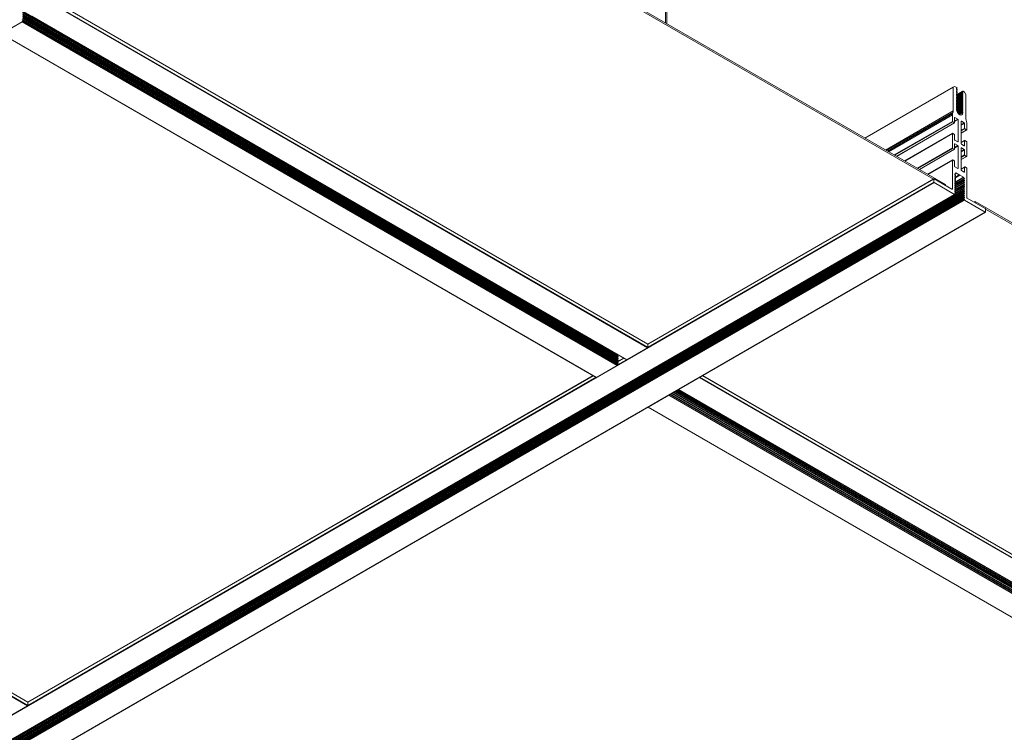
# Model space of a CAD drawing. Units: inches. Extents: x 3 to 272, y 3 to 12.
# Drawn here: x 240 to 242, y 9 to 11 of the extents above; entities that cross this region are included whole.
import ezdxf

# ---------------------------------------------------------------- set-up
doc = ezdxf.new("R2010")
doc.units = ezdxf.units.IN
doc.header["$MEASUREMENT"] = 0
doc.layers.get('0').update_dxf_attribs({"linetype": 'CONTINUOUS'})
doc.layers.add('DETAIL', color=1, linetype='CONTINUOUS')

# ---------------------------------------------------------------- blocks, each defined once
blk = doc.blocks.new('A$C7ceb0318')
at = {"color": 0, "linetype": 'Continuous', "lineweight": 0, "extrusion": (0, 0.816497, 0.57735)}
for p, q in [((26.164, 42.448), (77.076, 71.842)), ((26.169, 42.447), (77.081, 71.841)), ((26.738, 42.119), (77.65, 71.513)), ((26.74, 42.089), (77.652, 71.483)), ((26.74, 42.038), (77.652, 71.431)), ((26.743, 42.104), (77.654, 71.497)), ((26.757, 42.068), (77.669, 71.461)), ((26.759, 42.054), (77.67, 71.448)), ((26.74, 41.986), (77.652, 71.38)), ((26.74, 41.935), (77.652, 71.329)), ((26.74, 41.883), (77.652, 71.277)), ((26.74, 41.832), (77.652, 71.226)), ((26.757, 42.016), (77.669, 71.41)), ((26.757, 41.965), (77.669, 71.358)), ((26.757, 41.913), (77.669, 71.307)), ((26.757, 41.862), (77.669, 71.256)), ((26.759, 42.002), (77.67, 71.396)), ((26.759, 41.951), (77.67, 71.345)), ((26.759, 41.9), (77.67, 71.293)), ((26.759, 41.848), (77.67, 71.242)), ((26.98, 41.963), (77.892, 71.357)), ((26.981, 41.964), (77.893, 71.358)), ((26.999, 41.966), (77.911, 71.36)), ((27.007, 41.964), (77.918, 71.358)), ((27.569, 41.639), (78.481, 71.033)), ((33.984, 46.962), (1.46, 65.74)), ((33.909, 46.92), (1.46, 65.654)), ((33.906, 46.918), (1.462, 65.65)), ((33.994, 46.973), (1.467, 65.752)), ((26.447, 42.155), (-6.6, 61.235)), ((35.399, 47.782), (11.864, 61.37)), ((35.394, 47.781), (11.864, 61.366)), ((-6.36, 61.137), (26.162, 42.36)), ((34.797, 47.432), (11.452, 60.91)), ((34.824, 47.45), (11.481, 60.927)), ((34.831, 47.456), (11.49, 60.932)), ((34.563, 47.301), (11.222, 60.777)), ((34.567, 47.302), (11.225, 60.779)), ((34.574, 47.303), (11.23, 60.782)), ((34.602, 47.319), (11.257, 60.797)), ((34.606, 47.322), (11.262, 60.8)), ((34.619, 47.329), (11.274, 60.807)), ((34.646, 47.345), (11.301, 60.823)), ((34.651, 47.348), (11.306, 60.826)), ((34.664, 47.355), (11.319, 60.833)), ((34.691, 47.371), (11.346, 60.849)), ((34.696, 47.373), (11.351, 60.852)), ((34.708, 47.381), (11.363, 60.859)), ((34.735, 47.396), (11.39, 60.875)), ((34.74, 47.399), (11.395, 60.877)), ((34.753, 47.406), (11.408, 60.885)), ((34.78, 47.422), (11.435, 60.9)), ((34.785, 47.425), (11.44, 60.903)), ((52.947, 56.283), (52.378, 55.954)), ((36.818, 46.962), (52.371, 55.942)), ((36.892, 46.92), (52.371, 55.856)), ((36.895, 46.918), (52.372, 55.853)), ((52.371, 55.942), (52.371, 55.856)), ((68.653, 46.542), (52.371, 55.942)), ((68.653, 46.456), (52.371, 55.856)), ((68.655, 46.452), (52.373, 55.852)), ((68.66, 46.554), (52.378, 55.954)), ((35.394, 47.781), (34.831, 47.456)), ((34.824, 47.45), (34.82, 47.445)), ((34.563, 47.301), (33.994, 46.973)), ((36.808, 46.965), (36.245, 46.64)), ((53.09, 37.564), (36.808, 46.965)), ((53.095, 37.565), (36.813, 46.965)), ((35.987, 46.482), (36.229, 46.623)), ((36.238, 46.633), (36.22, 46.611)), ((52.52, 37.233), (36.238, 46.633)), ((52.527, 37.24), (36.245, 46.64)), ((35.977, 46.485), (35.408, 46.156)), ((52.259, 37.085), (35.977, 46.485)), ((52.263, 37.085), (35.981, 46.485)), ((36.061, 46.44), (36.232, 46.538)), ((36.064, 46.438), (36.234, 46.536)), ((52.5, 37.197), (36.218, 46.597)), ((52.5, 37.145), (36.218, 46.546)), ((52.5, 37.094), (36.218, 46.494)), ((52.5, 37.042), (36.218, 46.443)), ((52.5, 36.991), (36.218, 46.391)), ((52.502, 37.21), (36.22, 46.611)), ((36.237, 46.581), (36.22, 46.559)), ((52.502, 37.159), (36.22, 46.559)), ((36.237, 46.529), (36.22, 46.508)), ((52.502, 37.108), (36.22, 46.508)), ((36.237, 46.478), (36.22, 46.456)), ((52.502, 37.056), (36.22, 46.456)), ((36.237, 46.426), (36.22, 46.405)), ((52.502, 37.005), (36.22, 46.405)), ((36.237, 46.375), (36.22, 46.353)), ((52.502, 36.953), (36.22, 46.353)), ((52.519, 37.18), (36.237, 46.581)), ((52.519, 37.129), (36.237, 46.529)), ((52.519, 37.078), (36.237, 46.478)), ((52.519, 37.026), (36.237, 46.426)), ((52.519, 36.975), (36.237, 46.375)), ((27.576, 41.627), (35.401, 46.144)), ((35.401, 46.144), (35.401, 46.058)), ((51.683, 36.744), (35.401, 46.144)), ((51.69, 36.756), (35.408, 46.156)), ((27.574, 41.536), (35.401, 46.055)), ((27.576, 41.541), (35.401, 46.058)), ((51.683, 36.658), (35.401, 46.058)), ((51.685, 36.654), (35.403, 46.054)), ((26.162, 42.358), (26.162, 42.443)), ((26.169, 42.447), (26.738, 42.119)), ((26.658, 42.063), (26.169, 42.345)), ((26.447, 42.185), (26.447, 42.155)), ((26.473, 42.17), (26.447, 42.155)), ((26.741, 42.103), (26.74, 42.103)), ((26.74, 42.089), (26.757, 42.068)), ((26.757, 42.053), (26.74, 42.052)), ((26.672, 41.252), (26.672, 42.039)), ((26.74, 42.038), (26.757, 42.016)), ((26.757, 42.002), (26.74, 42)), ((26.74, 41.986), (26.757, 41.965)), ((26.757, 41.951), (26.74, 41.949)), ((26.74, 41.935), (26.757, 41.913)), ((26.74, 41.78), (26.998, 41.929)), ((26.757, 41.899), (26.74, 41.897)), ((26.74, 41.883), (26.757, 41.862)), ((26.74, 41.729), (26.998, 41.878)), ((26.757, 41.848), (26.74, 41.846)), ((26.74, 41.832), (26.757, 41.81)), ((26.74, 41.678), (26.998, 41.826)), ((26.757, 41.796), (26.74, 41.794)), ((26.74, 41.78), (26.757, 41.759)), ((26.74, 41.626), (26.998, 41.775)), ((26.757, 41.81), (26.987, 41.943)), ((26.757, 41.759), (26.987, 41.891)), ((26.757, 41.707), (26.987, 41.84)), ((26.757, 41.656), (26.987, 41.789)), ((26.759, 41.797), (26.995, 41.933)), ((26.759, 41.745), (26.995, 41.882)), ((26.759, 41.694), (26.995, 41.83)), ((26.759, 41.642), (26.995, 41.779)), ((26.98, 41.912), (27.001, 41.924)), ((26.98, 41.861), (27.001, 41.873)), ((26.98, 41.809), (27.001, 41.821)), ((26.981, 41.964), (26.999, 41.966)), ((26.998, 41.928), (26.981, 41.95)), ((26.981, 41.912), (27.001, 41.924)), ((26.981, 41.912), (26.998, 41.914)), ((26.998, 41.877), (26.981, 41.898)), ((26.981, 41.861), (27.001, 41.872)), ((26.981, 41.861), (26.998, 41.863)), ((26.998, 41.825), (26.981, 41.847)), ((26.981, 41.81), (27.001, 41.821)), ((26.981, 41.81), (26.998, 41.811)), ((26.998, 41.774), (26.981, 41.796)), ((26.998, 41.914), (27.001, 41.916)), ((26.998, 41.863), (27.001, 41.864)), ((26.998, 41.811), (27.001, 41.813)), ((27.007, 41.964), (27.569, 41.639)), ((27.066, 41.811), (27.081, 41.819)), ((27.066, 41.811), (27.066, 41.024)), ((27.569, 41.537), (27.081, 41.819)), ((26.757, 41.745), (26.74, 41.743)), ((26.74, 41.729), (26.757, 41.707)), ((26.74, 41.575), (26.998, 41.723)), ((26.757, 41.693), (26.74, 41.692)), ((26.74, 41.678), (26.757, 41.656)), ((26.74, 41.523), (26.998, 41.672)), ((26.757, 41.642), (26.74, 41.64)), ((26.74, 41.626), (26.757, 41.605)), ((26.757, 41.591), (26.74, 41.589)), ((26.74, 41.575), (26.757, 41.553)), ((26.757, 41.539), (26.74, 41.537)), ((26.74, 41.523), (26.76, 41.499)), ((26.757, 41.605), (26.987, 41.737)), ((26.757, 41.553), (26.987, 41.686)), ((26.759, 41.591), (26.995, 41.727)), ((26.759, 41.54), (26.995, 41.676)), ((26.76, 41.499), (26.989, 41.631)), ((26.766, 41.491), (26.995, 41.623)), ((26.859, 41.437), (26.998, 41.517)), ((26.98, 41.758), (27.001, 41.77)), ((26.98, 41.706), (27.001, 41.718)), ((26.98, 41.655), (27.001, 41.667)), ((26.98, 41.603), (27.001, 41.615)), ((26.98, 41.552), (27.001, 41.564)), ((26.98, 41.501), (27.001, 41.513)), ((26.981, 41.758), (27.001, 41.77)), ((26.981, 41.758), (26.998, 41.76)), ((26.998, 41.723), (26.981, 41.744)), ((26.981, 41.707), (27.001, 41.718)), ((26.981, 41.707), (26.998, 41.709)), ((26.998, 41.671), (26.981, 41.693)), ((26.981, 41.655), (27.001, 41.667)), ((26.981, 41.655), (26.998, 41.657)), ((26.998, 41.62), (26.981, 41.641)), ((26.981, 41.604), (27.001, 41.615)), ((26.981, 41.604), (26.998, 41.606)), ((26.998, 41.568), (26.981, 41.59)), ((26.981, 41.552), (27.001, 41.564)), ((26.981, 41.552), (26.998, 41.554)), ((26.998, 41.517), (26.981, 41.538)), ((26.981, 41.501), (27.001, 41.512)), ((26.981, 41.501), (26.998, 41.503)), ((26.998, 41.76), (27.001, 41.761)), ((26.998, 41.709), (27.001, 41.71)), ((26.998, 41.657), (27.001, 41.659)), ((26.998, 41.606), (27.001, 41.607)), ((26.998, 41.554), (27.001, 41.556)), ((26.998, 41.503), (27.001, 41.504)), ((27.258, 41.691), (27.258, 41.717)), ((27.258, 41.691), (43.875, 32.097)), ((27.576, 41.627), (27.576, 41.541)), ((27.585, 41.543), (43.875, 32.138)), ((26.722, 41.21), (26.683, 41.232)), ((26.73, 41.209), (26.825, 41.264)), ((26.733, 41.349), (26.741, 41.353)), ((26.733, 41.349), (26.733, 41.217)), ((26.733, 41.217), (26.825, 41.269)), ((26.818, 41.309), (26.741, 41.353)), ((26.766, 41.491), (26.859, 41.437)), ((26.825, 40.689), (26.825, 41.296)), ((26.864, 41.432), (26.978, 41.497)), ((26.874, 41.426), (26.981, 41.487)), ((26.879, 41.425), (26.983, 41.485)), ((26.879, 41.425), (26.971, 41.373)), ((26.913, 41.245), (26.92, 41.249)), ((26.913, 41.245), (26.913, 40.638)), ((26.998, 41.205), (26.92, 41.249)), ((26.971, 41.373), (26.978, 41.377)), ((26.978, 41.377), (26.978, 41.393)), ((26.98, 41.449), (27.001, 41.461)), ((26.98, 41.398), (27.001, 41.41)), ((26.998, 41.465), (26.981, 41.487)), ((26.981, 41.45), (27.001, 41.461)), ((26.981, 41.45), (26.998, 41.451)), ((26.998, 41.414), (26.981, 41.435)), ((26.981, 41.398), (27.001, 41.409)), ((26.981, 41.398), (26.998, 41.4)), ((26.998, 41.451), (27.001, 41.453)), ((26.998, 41.4), (27.001, 41.401)), ((27.007, 40.727), (27.967, 41.281)), ((27.012, 40.727), (27.97, 41.28)), ((27.059, 40.7), (28.017, 41.253)), ((27.063, 41.017), (27.744, 41.41)), ((27.066, 41.024), (27.74, 41.413)), ((27.066, 40.687), (28.031, 41.244)), ((26.674, 40.92), (26.825, 41.007)), ((26.679, 40.919), (26.825, 41.003)), ((27.005, 41.06), (27.005, 41.192)), ((27.055, 41.018), (27.016, 41.04)), ((27.064, 40.289), (28.375, 41.046)), ((27.066, 40.294), (28.372, 41.048)), ((26.672, 40.522), (26.672, 40.915)), ((26.679, 40.919), (26.726, 40.892)), ((26.726, 40.892), (26.825, 40.949)), ((26.733, 40.88), (26.825, 40.933)), ((26.733, 40.88), (26.733, 40.742)), ((26.733, 40.742), (26.825, 40.795)), ((26.74, 40.73), (26.825, 40.779)), ((26.74, 40.73), (26.818, 40.685)), ((27.005, 40.585), (27.005, 40.723)), ((27.007, 40.002), (28.596, 40.919)), ((27.012, 40.001), (28.598, 40.917)), ((27.012, 40.727), (27.059, 40.7)), ((27.042, 39.676), (28.895, 40.746)), ((27.048, 39.712), (28.867, 40.762)), ((27.059, 39.974), (28.646, 40.89)), ((27.061, 39.75), (28.841, 40.777)), ((27.066, 39.962), (28.66, 40.882)), ((27.066, 39.785), (28.813, 40.793)), ((26.726, 40.482), (26.679, 40.509)), ((26.731, 40.482), (26.825, 40.536)), ((26.733, 40.624), (26.74, 40.628)), ((26.733, 40.624), (26.733, 40.486)), ((26.733, 40.486), (26.825, 40.539)), ((26.818, 40.583), (26.74, 40.628)), ((26.818, 40.685), (26.825, 40.689)), ((26.825, 39.964), (26.825, 40.571)), ((26.913, 40.638), (27.005, 40.691)), ((26.913, 40.52), (26.92, 40.524)), ((26.913, 40.52), (26.913, 39.913)), ((26.92, 40.626), (27.005, 40.675)), ((26.92, 40.626), (26.998, 40.581)), ((26.998, 40.479), (26.92, 40.524)), ((26.998, 40.581), (27.005, 40.585)), ((27.005, 40.329), (27.005, 40.467)), ((27.066, 40.687), (27.066, 40.294)), ((26.672, 40.013), (26.672, 40.189)), ((26.674, 40.194), (26.825, 40.281)), ((26.679, 40.193), (26.825, 40.278)), ((26.679, 40.193), (26.726, 40.166)), ((26.726, 40.166), (26.825, 40.223)), ((26.733, 40.154), (26.825, 40.207)), ((26.733, 40.154), (26.733, 40.017)), ((27.059, 40.29), (27.012, 40.317)), ((27.042, 39.024), (29.46, 40.42)), ((26.691, 39.918), (26.677, 39.971)), ((26.733, 40.017), (26.825, 40.07)), ((26.741, 40.005), (26.825, 40.054)), ((26.741, 40.005), (26.818, 39.96)), ((26.818, 39.96), (26.825, 39.964)), ((26.913, 39.913), (27.005, 39.966)), ((26.92, 39.901), (27.005, 39.95)), ((26.92, 39.901), (26.998, 39.856)), ((27.005, 39.86), (27.005, 39.997)), ((27.012, 40.001), (27.059, 39.974)), ((27.066, 39.962), (27.066, 39.785)), ((26.696, 39.224), (26.696, 39.876)), ((26.781, 39.726), (26.869, 39.777)), ((26.781, 39.714), (26.879, 39.771)), ((26.781, 39.726), (26.781, 39.714)), ((26.785, 39.704), (26.888, 39.764)), ((26.785, 39.663), (26.914, 39.738)), ((26.785, 39.623), (26.934, 39.708)), ((26.785, 39.704), (26.796, 39.693)), ((26.796, 39.678), (26.785, 39.678)), ((26.785, 39.582), (26.948, 39.676)), ((26.785, 39.663), (26.796, 39.652)), ((26.785, 39.541), (26.957, 39.64)), ((26.796, 39.637), (26.785, 39.638)), ((26.785, 39.623), (26.796, 39.611)), ((26.796, 39.693), (26.9, 39.753)), ((26.796, 39.652), (26.923, 39.725)), ((26.796, 39.611), (26.941, 39.694)), ((26.796, 39.57), (26.953, 39.661)), ((26.798, 39.678), (26.91, 39.743)), ((26.798, 39.637), (26.93, 39.714)), ((26.798, 39.596), (26.946, 39.682)), ((26.798, 39.556), (26.956, 39.647)), ((26.941, 39.628), (26.957, 39.637)), ((26.943, 39.628), (26.957, 39.636)), ((26.943, 39.628), (26.953, 39.627)), ((26.953, 39.627), (26.957, 39.63)), ((26.998, 39.856), (27.005, 39.86)), ((27.042, 39.676), (27.042, 39.024)), ((27.061, 39.75), (27.048, 39.712)), ((26.785, 39.5), (26.956, 39.599)), ((26.796, 39.596), (26.785, 39.597)), ((26.785, 39.582), (26.796, 39.57)), ((26.785, 39.459), (26.956, 39.558)), ((26.796, 39.555), (26.785, 39.556)), ((26.785, 39.541), (26.796, 39.529)), ((26.785, 39.418), (26.956, 39.517)), ((26.796, 39.514), (26.785, 39.515)), ((26.785, 39.5), (26.796, 39.488)), ((26.785, 39.378), (26.956, 39.476)), ((26.796, 39.473), (26.785, 39.474)), ((26.785, 39.459), (26.796, 39.448)), ((26.785, 39.337), (26.956, 39.435)), ((26.796, 39.433), (26.785, 39.433)), ((26.785, 39.418), (26.796, 39.407)), ((26.785, 39.296), (26.956, 39.394)), ((26.796, 39.392), (26.785, 39.393)), ((26.785, 39.378), (26.796, 39.366)), ((26.785, 39.255), (26.956, 39.354)), ((26.796, 39.351), (26.785, 39.352)), ((26.796, 39.529), (26.942, 39.614)), ((26.796, 39.488), (26.942, 39.573)), ((26.796, 39.448), (26.942, 39.532)), ((26.796, 39.407), (26.942, 39.491)), ((26.796, 39.366), (26.942, 39.45)), ((26.796, 39.325), (26.942, 39.41)), ((26.796, 39.284), (26.942, 39.369)), ((26.798, 39.515), (26.952, 39.603)), ((26.798, 39.474), (26.952, 39.563)), ((26.798, 39.433), (26.952, 39.522)), ((26.798, 39.392), (26.952, 39.481)), ((26.798, 39.351), (26.952, 39.44)), ((26.798, 39.311), (26.952, 39.399)), ((26.798, 39.27), (26.952, 39.359)), ((26.941, 39.587), (26.957, 39.596)), ((26.941, 39.546), (26.957, 39.555)), ((26.941, 39.505), (26.957, 39.514)), ((26.941, 39.464), (26.957, 39.474)), ((26.941, 39.423), (26.957, 39.433)), ((26.941, 39.383), (26.957, 39.392)), ((26.941, 39.342), (26.957, 39.351)), ((26.953, 39.602), (26.943, 39.613)), ((26.943, 39.587), (26.957, 39.595)), ((26.943, 39.587), (26.953, 39.587)), ((26.953, 39.561), (26.943, 39.572)), ((26.943, 39.546), (26.957, 39.555)), ((26.943, 39.546), (26.953, 39.546)), ((26.953, 39.52), (26.943, 39.532)), ((26.943, 39.506), (26.957, 39.514)), ((26.943, 39.506), (26.953, 39.505)), ((26.953, 39.479), (26.943, 39.491)), ((26.943, 39.465), (26.957, 39.473)), ((26.943, 39.465), (26.953, 39.464)), ((26.953, 39.438), (26.943, 39.45)), ((26.943, 39.424), (26.957, 39.432)), ((26.943, 39.424), (26.953, 39.423)), ((26.953, 39.397), (26.943, 39.409)), ((26.943, 39.383), (26.957, 39.391)), ((26.943, 39.383), (26.953, 39.382)), ((26.953, 39.357), (26.943, 39.368)), ((26.943, 39.342), (26.957, 39.35)), ((26.953, 39.587), (26.957, 39.589)), ((26.953, 39.546), (26.957, 39.548)), ((26.953, 39.505), (26.957, 39.507)), ((26.953, 39.464), (26.957, 39.466)), ((26.953, 39.423), (26.957, 39.425)), ((26.953, 39.382), (26.957, 39.385)), ((26.731, 39.163), (26.696, 39.224)), ((26.774, 39.139), (26.731, 39.163)), ((26.779, 39.138), (26.794, 39.147)), ((26.781, 39.143), (26.789, 39.147)), ((26.785, 39.337), (26.796, 39.325)), ((26.785, 39.214), (26.956, 39.313)), ((26.796, 39.31), (26.785, 39.311)), ((26.785, 39.296), (26.796, 39.284)), ((26.785, 39.173), (26.956, 39.272)), ((26.796, 39.269), (26.785, 39.27)), ((26.785, 39.255), (26.796, 39.243)), ((26.796, 39.229), (26.785, 39.229)), ((26.785, 39.214), (26.796, 39.203)), ((26.796, 39.188), (26.785, 39.188)), ((26.785, 39.173), (26.796, 39.162)), ((26.796, 39.147), (26.785, 39.148)), ((26.796, 39.243), (26.942, 39.328)), ((26.796, 39.203), (26.942, 39.287)), ((26.796, 39.162), (26.942, 39.246)), ((26.798, 39.229), (26.952, 39.318)), ((26.798, 39.188), (26.952, 39.277)), ((26.798, 39.147), (26.952, 39.236)), ((26.941, 39.301), (26.957, 39.31)), ((26.941, 39.26), (26.957, 39.269)), ((26.941, 39.219), (26.957, 39.229)), ((26.941, 39.179), (26.957, 39.188)), ((26.941, 39.138), (26.957, 39.147)), ((26.941, 39.097), (26.957, 39.106)), ((26.943, 39.342), (26.953, 39.342)), ((26.953, 39.316), (26.943, 39.327)), ((26.943, 39.301), (26.957, 39.31)), ((26.943, 39.301), (26.953, 39.301)), ((26.953, 39.275), (26.943, 39.287)), ((26.943, 39.261), (26.957, 39.269)), ((26.943, 39.261), (26.953, 39.26)), ((26.953, 39.234), (26.943, 39.246)), ((26.943, 39.22), (26.957, 39.228)), ((26.943, 39.22), (26.953, 39.219)), ((26.953, 39.193), (26.943, 39.205)), ((26.943, 39.179), (26.957, 39.187)), ((26.943, 39.179), (26.953, 39.178)), ((26.953, 39.152), (26.943, 39.164)), ((26.943, 39.138), (26.957, 39.146)), ((26.943, 39.138), (26.953, 39.138)), ((26.953, 39.112), (26.943, 39.123)), ((26.943, 39.097), (26.957, 39.106)), ((26.943, 39.097), (26.953, 39.097)), ((26.953, 39.071), (26.943, 39.082)), ((26.953, 39.342), (26.957, 39.344)), ((26.953, 39.301), (26.957, 39.303)), ((26.953, 39.26), (26.957, 39.262)), ((26.953, 39.219), (26.957, 39.221)), ((26.953, 39.178), (26.957, 39.18)), ((26.953, 39.138), (26.957, 39.14)), ((26.953, 39.097), (26.957, 39.099)), ((26.941, 39.056), (26.957, 39.065)), ((26.943, 39.057), (26.957, 39.065)), ((26.943, 39.057), (26.953, 39.056)), ((27.007, 39.004), (26.946, 39.039)), ((26.953, 39.056), (26.957, 39.058)), ((27.042, 39.024), (27.007, 39.004)), ((52.527, 37.24), (53.09, 37.564)), ((34.878, 37.292), (34.878, 35.133)), ((34.915, 35.082), (34.915, 37.27)), ((52.502, 37.21), (52.52, 37.233)), ((52.519, 37.195), (52.502, 37.196))]:
    blk.add_line(p, q, dxfattribs=at)
at = {"color": 0, "linetype": 'Continuous', "lineweight": 0}
for centre, major_axis, ratio, start_param, end_param in [((52.378, 55.946), (-0.005, -0.00866), 0.577352, -2.356194, -0.785398), ((52.378, 55.86), (-0.005, -0.00866), 0.577352, -0.785398, 0), ((35.394, 47.773), (0.005, 0.00866), 0.577352, -0.358318, 0.785398), ((34.831, 47.44), (-0.01, -0.0173), 0.577352, -2.356194, -1.822594), ((34.563, 47.294), (0.0045, 0.00779), 0.577352, -0.428758, 0.785398), ((33.994, 46.965), (-0.005, -0.00866), 0.577352, -2.356194, -1.212478), ((36.808, 46.957), (0.005, 0.00866), 0.577352, 0, 0.785398), ((36.245, 46.624), (-0.01, -0.0173), 0.577352, -2.356194, -1.822594), ((35.977, 46.478), (0.0045, 0.00779), 0.577352, 0, 0.785398), ((36.223, 46.606), (-0.005, -0.00866), 0.577352, -1.822594, 0), ((36.223, 46.554), (-0.005, -0.00866), 0.577352, -1.822594, 0), ((36.223, 46.503), (-0.005, -0.00866), 0.577352, -1.822594, 0), ((36.223, 46.451), (-0.005, -0.00866), 0.577352, -1.822594, 0), ((36.223, 46.4), (-0.005, -0.00866), 0.577352, -1.822594, 0), ((36.223, 46.349), (-0.005, -0.00866), 0.577352, -1.822594, -1.316898), ((35.408, 46.148), (-0.005, -0.00866), 0.577352, -2.356194, -0.785398), ((35.408, 46.063), (-0.005, -0.00866), 0.577352, -0.785398, 0), ((26.658, 42.047), (-0.01, 0.0173), 0.57735, -2.356193, -0.785396), ((26.744, 42.094), (-0.005, 0.00866), 0.57735, -0.251796, 1.822596), ((26.744, 42.043), (-0.005, 0.00866), 0.57735, -0.251796, 1.822596), ((26.744, 41.991), (-0.005, 0.00866), 0.57735, -0.251796, 1.822596), ((26.744, 41.94), (-0.005, 0.00866), 0.57735, -0.251796, 1.822596), ((26.744, 41.888), (-0.005, 0.00866), 0.57735, -0.251796, 1.822596), ((26.744, 41.837), (-0.005, 0.00866), 0.57735, -0.251796, 1.822596), ((26.744, 41.785), (-0.005, 0.00866), 0.57735, -0.251796, 1.822596), ((26.995, 41.923), (0.005, -0.00866), 0.57735, -0.251796, 1.822596), ((26.995, 41.872), (0.005, -0.00866), 0.57735, -0.251796, 1.822596), ((26.995, 41.82), (0.005, -0.00866), 0.57735, -0.251796, 1.822596), ((26.995, 41.769), (0.005, -0.00866), 0.57735, -0.251796, 1.822596), ((27.081, 41.803), (-0.01, 0.0173), 0.57735, -0.785396, 0.7854), ((26.744, 41.734), (-0.005, 0.00866), 0.57735, -0.251796, 1.822596), ((26.744, 41.683), (-0.005, 0.00866), 0.57735, -0.251796, 1.822596), ((26.744, 41.631), (-0.005, 0.00866), 0.57735, -0.251796, 1.822596), ((26.744, 41.58), (-0.005, 0.00866), 0.57735, -0.251796, 1.822596), ((26.744, 41.528), (-0.005, 0.00866), 0.57735, -0.251796, 1.822636), ((26.995, 41.718), (0.005, -0.00866), 0.57735, -0.251796, 1.822596), ((26.995, 41.666), (0.005, -0.00866), 0.57735, -0.251796, 1.822596), ((26.995, 41.615), (0.005, -0.00866), 0.57735, -0.251796, 1.822596), ((26.995, 41.563), (0.005, -0.00866), 0.57735, -0.251796, 1.822596), ((26.995, 41.512), (0.005, -0.00866), 0.57735, -0.251796, 1.822596), ((26.741, 41.345), (-0.005, 0.00866), 0.57735, -0.785396, 0.7854), ((26.766, 41.499), (0.005, -0.00866), 0.57735, -1.832594, -0.785396), ((26.818, 41.3), (-0.005, 0.00866), 0.57735, -2.356193, -0.785396), ((26.869, 41.435), (0.005, -0.00866), 0.57735, -1.570795, 0.000002), ((26.92, 41.241), (-0.005, 0.00866), 0.57735, -0.785396, 0.7854), ((26.971, 41.381), (0.005, -0.00866), 0.57735, -0.785396, 0.7854), ((26.995, 41.46), (0.005, -0.00866), 0.57735, -0.251796, 1.822596), ((26.995, 41.409), (0.005, -0.00866), 0.57735, -0.251796, 1.822596), ((26.998, 41.196), (-0.005, 0.00866), 0.57735, -2.356193, -0.785396), ((26.74, 40.738), (0.005, -0.00866), 0.57735, -2.356193, -0.783152), ((26.74, 40.62), (-0.005, 0.00866), 0.57735, -0.785396, 0.7854), ((26.818, 40.694), (0.005, -0.00866), 0.57735, -0.785396, 0.7854), ((26.818, 40.575), (-0.005, 0.00866), 0.57735, -2.356193, -0.785396), ((26.92, 40.634), (0.005, -0.00866), 0.57735, -2.356193, -0.785396), ((26.92, 40.516), (-0.005, 0.00866), 0.57735, -0.785396, 0.7854), ((26.998, 40.589), (0.005, -0.00866), 0.57735, -0.785396, 0.7854), ((26.998, 40.471), (-0.005, 0.00866), 0.57735, -2.356193, -0.785396), ((26.59, 39.937), (-0.075, 0.13), 0.57735, -2.356193, -2.035352), ((26.741, 40.013), (0.005, -0.00866), 0.57735, -2.356193, -0.785396), ((26.818, 39.968), (0.005, -0.00866), 0.57735, -0.785396, 0.7854), ((26.92, 39.909), (0.005, -0.00866), 0.57735, -2.356193, -0.785396), ((26.869, 39.675), (-0.062, 0.108), 0.57735, -2.270772, 0.7854), ((26.788, 39.71), (0.005, -0.00866), 0.57735, -2.356193, -1.199536), ((26.788, 39.669), (-0.005, 0.00866), 0.57735, -0.371257, 1.942057), ((26.788, 39.628), (-0.005, 0.00866), 0.57735, -0.371257, 1.942057), ((26.95, 39.637), (0.005, -0.00866), 0.57735, -0.362747, 0.87082), ((26.998, 39.864), (0.005, -0.00866), 0.57735, -0.785396, 0.7854), ((27.149, 39.615), (0.075, -0.13), 0.57735, -2.677033, -2.356193), ((26.788, 39.588), (-0.005, 0.00866), 0.57735, -0.371257, 1.942057), ((26.788, 39.547), (-0.005, 0.00866), 0.57735, -0.371257, 1.942057), ((26.788, 39.506), (-0.005, 0.00866), 0.57735, -0.371257, 1.942057), ((26.788, 39.465), (-0.005, 0.00866), 0.57735, -0.371257, 1.942057), ((26.788, 39.424), (-0.005, 0.00866), 0.57735, -0.371257, 1.942057), ((26.788, 39.383), (-0.005, 0.00866), 0.57735, -0.371257, 1.942057), ((26.788, 39.343), (-0.005, 0.00866), 0.57735, -0.371257, 1.942057), ((26.951, 39.596), (0.005, -0.00866), 0.57735, -0.362747, 1.933547), ((26.951, 39.555), (0.005, -0.00866), 0.57735, -0.362747, 1.933547), ((26.951, 39.514), (0.005, -0.00866), 0.57735, -0.362747, 1.933547), ((26.951, 39.473), (0.005, -0.00866), 0.57735, -0.362747, 1.933547), ((26.951, 39.432), (0.005, -0.00866), 0.57735, -0.362747, 1.933547), ((26.951, 39.392), (0.005, -0.00866), 0.57735, -0.362747, 1.933547), ((26.951, 39.351), (0.005, -0.00866), 0.57735, -0.362747, 1.933547), ((26.788, 39.302), (-0.005, 0.00866), 0.57735, -0.371257, 1.942057), ((26.788, 39.261), (-0.005, 0.00866), 0.57735, -0.371257, 1.942057), ((26.788, 39.22), (-0.005, 0.00866), 0.57735, -0.371257, 1.942057), ((26.788, 39.179), (-0.005, 0.00866), 0.57735, -0.371257, 1.942057), ((26.788, 39.139), (-0.005, 0.00866), 0.57735, -0.371257, 0.7854), ((26.951, 39.31), (0.005, -0.00866), 0.57735, -0.362747, 1.933547), ((26.951, 39.269), (0.005, -0.00866), 0.57735, -0.362747, 1.933547), ((26.951, 39.228), (0.005, -0.00866), 0.57735, -0.362747, 1.933547), ((26.951, 39.187), (0.005, -0.00866), 0.57735, -0.362747, 1.933547), ((26.951, 39.147), (0.005, -0.00866), 0.57735, -0.362747, 1.933547), ((26.951, 39.106), (0.005, -0.00866), 0.57735, -0.362747, 1.933547), ((26.951, 39.065), (0.005, -0.00866), 0.57735, -0.362747, 1.933547), ((52.515, 37.185), (0.005, 0.00866), 0.577352, -1.822594, 0.251798)]:
    blk.add_ellipse(centre, major_axis=major_axis, ratio=ratio, start_param=start_param, end_param=end_param, dxfattribs=at)
at = {"color": 0, "linetype": 'Continuous', "lineweight": 0, "extrusion": (-1.47941e-16, 2.1315e-17, -1)}
blk.add_ellipse((36.233, 46.586), major_axis=(-0.005, -0.00866), ratio=0.577352, start_param=-1.810523, end_param=-1.318999, dxfattribs=at)
at = {"color": 0, "linetype": 'Continuous', "lineweight": 0, "extrusion": (-2.77556e-17, -4.8074e-17, -1)}
blk.add_ellipse((36.233, 46.534), major_axis=(-0.005, -0.00866), ratio=0.577352, start_param=-1.810523, end_param=-1.318999, dxfattribs=at)
at = {"color": 0, "linetype": 'Continuous', "lineweight": 0, "extrusion": (-9.61481e-17, 5.55113e-17, -1)}
blk.add_ellipse((36.233, 46.483), major_axis=(-0.005, -0.00866), ratio=0.577352, start_param=-1.810523, end_param=-1.318999, dxfattribs=at)
at = {"color": 0, "linetype": 'Continuous', "lineweight": 0, "extrusion": (-1.20185e-16, 6.93891e-17, -1)}
blk.add_ellipse((36.233, 46.431), major_axis=(-0.005, -0.00866), ratio=0.577352, start_param=-1.810523, end_param=-1.318999, dxfattribs=at)
at = {"color": 0, "linetype": 'Continuous', "lineweight": 0, "extrusion": (1.92296e-16, -1.11023e-16, -1)}
blk.add_ellipse((36.233, 46.38), major_axis=(-0.005, -0.00866), ratio=0.577352, start_param=-1.810523, end_param=-1.318999, dxfattribs=at)
at = {"color": 0, "linetype": 'Continuous', "lineweight": 0, "extrusion": (-1.71978e-16, -3.51923e-17, -1)}
blk.add_ellipse((26.169, 42.439), major_axis=(-0.005, 0.00866), ratio=0.57735, start_param=-0.7854, end_param=0.785396, dxfattribs=at)
at = {"color": 0, "linetype": 'Continuous', "lineweight": 0, "extrusion": (-1.88578e-16, -1.72974e-16, -1)}
for centre, major_axis, start_param, end_param in [((26.169, 42.353), (-0.005, 0.00866), -2.356196, -0.7854), ((26.793, 39.36), (0.005, -0.00866), -1.942057, 0.371257)]:
    blk.add_ellipse(centre, major_axis=major_axis, ratio=0.57735, start_param=start_param, end_param=end_param, dxfattribs=at)
at = {"color": 0, "linetype": 'Continuous', "lineweight": 0, "extrusion": (-6.83928e-17, -1.03585e-16, -1)}
blk.add_ellipse((26.738, 42.111), major_axis=(0.0045, -0.00779), ratio=0.57735, start_param=-2.356196, end_param=0.240944, dxfattribs=at)
at = {"color": 0, "linetype": 'Continuous', "lineweight": 0, "extrusion": (-2.84726e-16, -2.28485e-16, -1)}
blk.add_ellipse((26.754, 42.063), major_axis=(0.005, -0.00866), ratio=0.57735, start_param=-1.822596, end_param=0.251796, dxfattribs=at)
at = {"color": 0, "linetype": 'Continuous', "lineweight": 0, "extrusion": (-1.68259e-16, -9.71442e-17, -1)}
for centre, start_param, end_param in [((26.754, 42.011), -1.822596, 0.251796), ((26.754, 41.96), -1.822596, 0.251796), ((26.754, 41.703), -1.822596, 0.251796), ((26.754, 41.548), -1.822596, 0.251796), ((26.726, 40.49), -0.7854, 0.785396), ((26.793, 39.523), -1.942057, 0.371257), ((26.793, 39.442), -1.942057, 0.371257)]:
    blk.add_ellipse(centre, major_axis=(0.005, -0.00866), ratio=0.57735, start_param=start_param, end_param=end_param, dxfattribs=at)
at = {"color": 0, "linetype": 'Continuous', "lineweight": 0, "extrusion": (2.20052e-16, 6.29478e-17, -1)}
blk.add_ellipse((26.754, 41.908), major_axis=(0.005, -0.00866), ratio=0.57735, start_param=-1.822596, end_param=0.251796, dxfattribs=at)
at = {"color": 0, "linetype": 'Continuous', "lineweight": 0, "extrusion": (-9.61483e-17, -5.55109e-17, -1)}
for centre, major_axis, start_param, end_param in [((26.754, 41.857), (0.005, -0.00866), -1.822596, 0.251796), ((26.985, 41.595), (-0.005, 0.00866), -1.822596, 0.251796), ((27.016, 41.053), (-0.008, 0.0139), -2.356196, -0.7854)]:
    blk.add_ellipse(centre, major_axis=major_axis, ratio=0.57735, start_param=start_param, end_param=end_param, dxfattribs=at)
at = {"color": 0, "linetype": 'Continuous', "lineweight": 0, "extrusion": (-2.36652e-16, -2.00729e-16, -1)}
blk.add_ellipse((26.754, 41.805), major_axis=(0.005, -0.00866), ratio=0.57735, start_param=-1.822596, end_param=0.251796, dxfattribs=at)
at = {"color": 0, "linetype": 'Continuous', "lineweight": 0, "extrusion": (-6.46744e-17, -1.65537e-16, -1)}
for centre, major_axis, start_param, end_param in [((26.985, 41.955), (-0.005, 0.00866), -1.822596, 0.251796), ((27.059, 40.691), (0.005, -0.00866), -2.356196, -0.7854)]:
    blk.add_ellipse(centre, major_axis=major_axis, ratio=0.57735, start_param=start_param, end_param=end_param, dxfattribs=at)
at = {"color": 0, "linetype": 'Continuous', "lineweight": 0, "extrusion": (5.55109e-17, -9.61483e-17, -1)}
for centre in [(26.985, 41.903), (26.985, 41.852)]:
    blk.add_ellipse(centre, major_axis=(-0.005, 0.00866), ratio=0.57735, start_param=-1.822596, end_param=0.251796, dxfattribs=at)
at = {"color": 0, "linetype": 'Continuous', "lineweight": 0, "extrusion": (1.68259e-16, 9.71442e-17, -1)}
for centre, major_axis, start_param, end_param in [((26.985, 41.8), (-0.005, 0.00866), -1.822596, 0.251796), ((26.793, 39.319), (0.005, -0.00866), -1.942057, 0.371257)]:
    blk.add_ellipse(centre, major_axis=major_axis, ratio=0.57735, start_param=start_param, end_param=end_param, dxfattribs=at)
at = {"color": 0, "linetype": 'Continuous', "lineweight": 0, "extrusion": (2.77555e-17, -4.80741e-17, -1)}
for centre, major_axis, start_param, end_param in [((27.007, 41.948), (-0.01, 0.0173), 0.251796, 0.785396), ((26.985, 41.749), (-0.005, 0.00866), -1.822596, 0.251796), ((27.055, 41.031), (0.008, -0.0139), -0.7854, 0.785396)]:
    blk.add_ellipse(centre, major_axis=major_axis, ratio=0.57735, start_param=start_param, end_param=end_param, dxfattribs=at)
at = {"color": 0, "linetype": 'Continuous', "lineweight": 0, "extrusion": (4.80741e-17, 2.77555e-17, -1)}
for centre, major_axis in [((26.754, 41.754), (0.005, -0.00866)), ((26.754, 41.6), (0.005, -0.00866)), ((26.985, 41.698), (-0.005, 0.00866))]:
    blk.add_ellipse(centre, major_axis=major_axis, ratio=0.57735, start_param=-1.822596, end_param=0.251796, dxfattribs=at)
at = {"color": 0, "linetype": 'Continuous', "lineweight": 0, "extrusion": (-9.24298e-17, -1.17463e-16, -1)}
for centre, start_param, end_param in [((26.754, 41.651), -1.822596, 0.251796), ((27.059, 40.298), -0.7854, 0.785396)]:
    blk.add_ellipse(centre, major_axis=(0.005, -0.00866), ratio=0.57735, start_param=start_param, end_param=end_param, dxfattribs=at)
at = {"color": 0, "linetype": 'Continuous', "lineweight": 0, "extrusion": (-7.21112e-17, -4.16332e-17, -1)}
for centre, major_axis, start_param, end_param in [((26.985, 41.646), (-0.005, 0.00866), -1.822596, 0.251796), ((26.985, 41.44), (-0.005, 0.00866), -1.822596, 0.251796), ((26.679, 40.911), (-0.005, 0.00866), -0.7854, 0.785396), ((26.793, 39.483), (0.005, -0.00866), -1.942057, 0.371257)]:
    blk.add_ellipse(centre, major_axis=major_axis, ratio=0.57735, start_param=start_param, end_param=end_param, dxfattribs=at)
at = {"color": 0, "linetype": 'Continuous', "lineweight": 0, "extrusion": (3.71841e-18, -6.19519e-17, -1)}
blk.add_ellipse((26.985, 41.543), major_axis=(-0.005, 0.00866), ratio=0.57735, start_param=-1.822596, end_param=0.251796, dxfattribs=at)
at = {"color": 0, "linetype": 'Continuous', "lineweight": 0, "extrusion": (-1.66002e-17, -1.37781e-16, -1)}
blk.add_ellipse((26.985, 41.492), major_axis=(-0.005, 0.00866), ratio=0.57735, start_param=-1.822596, end_param=0.251796, dxfattribs=at)
at = {"color": 0, "linetype": 'Continuous', "lineweight": 0, "extrusion": (-2.64408e-16, -1.52655e-16, -1)}
blk.add_ellipse((27.569, 41.631), major_axis=(0.005, -0.00866), ratio=0.57735, start_param=-2.356196, end_param=-0.7854, dxfattribs=at)
at = {"color": 0, "linetype": 'Continuous', "lineweight": 0, "extrusion": (-4.80741e-17, -2.77555e-17, -1)}
blk.add_ellipse((27.569, 41.545), major_axis=(0.005, -0.00866), ratio=0.57735, start_param=-0.7854, end_param=0.785396, dxfattribs=at)
at = {"color": 0, "linetype": 'Continuous', "lineweight": 0, "extrusion": (-1.92297e-16, -1.11022e-16, -1)}
blk.add_ellipse((26.683, 41.246), major_axis=(-0.008, 0.0139), ratio=0.57735, start_param=-2.356196, end_param=-0.7854, dxfattribs=at)
at = {"color": 0, "linetype": 'Continuous', "lineweight": 0, "extrusion": (-2.08897e-16, -2.48803e-16, -1)}
blk.add_ellipse((26.859, 41.429), major_axis=(0.005, -0.00866), ratio=0.57735, start_param=-2.356196, end_param=-1.570798, dxfattribs=at)
at = {"color": 0, "linetype": 'Continuous', "lineweight": 0, "extrusion": (2.03187e-17, 7.58296e-17, -1)}
blk.add_ellipse((26.879, 41.417), major_axis=(-0.005, 0.00866), ratio=0.57735, start_param=-0.000002, end_param=0.785396, dxfattribs=at)
at = {"color": 0, "linetype": 'Continuous', "lineweight": 0, "extrusion": (-1.40504e-16, -1.45218e-16, -1)}
blk.add_ellipse((26.985, 41.389), major_axis=(-0.005, 0.00866), ratio=0.57735, start_param=-0.7854, end_param=0.251796, dxfattribs=at)
at = {"color": 0, "linetype": 'Continuous', "lineweight": 0, "extrusion": (9.24298e-17, 1.17463e-16, -1)}
blk.add_ellipse((26.722, 41.223), major_axis=(0.008, -0.0139), ratio=0.57735, start_param=-0.7854, end_param=0.785396, dxfattribs=at)
at = {"color": 0, "linetype": 'Continuous', "lineweight": 0, "extrusion": (-2.2377e-16, -9.95909e-19, -1)}
blk.add_ellipse((26.726, 40.884), major_axis=(0.005, -0.00866), ratio=0.57735, start_param=-2.356196, end_param=-0.7854, dxfattribs=at)
at = {"color": 0, "linetype": 'Continuous', "lineweight": 0, "extrusion": (-2.92163e-16, -1.04581e-16, -1)}
blk.add_ellipse((27.012, 40.719), major_axis=(-0.005, 0.00866), ratio=0.57735, start_param=-0.7854, end_param=0.785396, dxfattribs=at)
at = {"color": 0, "linetype": 'Continuous', "lineweight": 0, "extrusion": (-2.32934e-16, -2.62681e-16, -1)}
blk.add_ellipse((26.679, 40.518), major_axis=(-0.005, 0.00866), ratio=0.57735, start_param=-2.356196, end_param=-0.7854, dxfattribs=at)
at = {"color": 0, "linetype": 'Continuous', "lineweight": 0, "extrusion": (-3.40237e-16, -1.32336e-16, -1)}
blk.add_ellipse((26.679, 40.185), major_axis=(-0.005, 0.00866), ratio=0.57735, start_param=-0.7854, end_param=0.785396, dxfattribs=at)
at = {"color": 0, "linetype": 'Continuous', "lineweight": 0, "extrusion": (-1.20185e-16, -6.93887e-17, -1)}
for centre, major_axis, start_param, end_param in [((26.726, 40.158), (0.005, -0.00866), -2.356196, -0.7854), ((27.012, 40.325), (-0.005, 0.00866), -2.356196, -0.7854), ((26.793, 39.564), (0.005, -0.00866), -1.942057, 0.371257)]:
    blk.add_ellipse(centre, major_axis=major_axis, ratio=0.57735, start_param=start_param, end_param=end_param, dxfattribs=at)
at = {"color": 0, "linetype": 'Continuous', "lineweight": 0, "extrusion": (-7.9548e-17, 8.22705e-17, -1)}
blk.add_ellipse((26.778, 39.952), major_axis=(-0.075, 0.13), ratio=0.57735, start_param=-1.106241, end_param=-0.7854, dxfattribs=at)
at = {"color": 0, "linetype": 'Continuous', "lineweight": 0, "extrusion": (-2.68126e-16, -9.07032e-17, -1)}
blk.add_ellipse((27.012, 39.993), major_axis=(-0.005, 0.00866), ratio=0.57735, start_param=-0.7854, end_param=0.785396, dxfattribs=at)
at = {"color": 0, "linetype": 'Continuous', "lineweight": 0, "extrusion": (-3.19919e-16, -5.65069e-17, -1)}
blk.add_ellipse((27.059, 39.966), major_axis=(0.005, -0.00866), ratio=0.57735, start_param=-2.356196, end_param=-0.7854, dxfattribs=at)
at = {"color": 0, "linetype": 'Continuous', "lineweight": 0, "extrusion": (3.14739e-17, -1.10026e-16, -1)}
blk.add_ellipse((26.793, 39.687), major_axis=(0.005, -0.00866), ratio=0.57735, start_param=-1.942057, end_param=0.371257, dxfattribs=at)
at = {"color": 0, "linetype": 'Continuous', "lineweight": 0, "extrusion": (-1.44222e-16, -8.32664e-17, -1)}
blk.add_ellipse((26.793, 39.646), major_axis=(0.005, -0.00866), ratio=0.57735, start_param=-1.942057, end_param=0.371257, dxfattribs=at)
at = {"color": 0, "linetype": 'Continuous', "lineweight": 0, "extrusion": (-1.23904e-16, -7.43682e-18, -1)}
blk.add_ellipse((26.946, 39.619), major_axis=(-0.005, 0.00866), ratio=0.57735, start_param=-1.933547, end_param=0.362747, dxfattribs=at)
at = {"color": 0, "linetype": 'Continuous', "lineweight": 0, "extrusion": (-3.162e-16, -1.18459e-16, -1)}
blk.add_ellipse((26.96, 39.847), major_axis=(0.075, -0.13), ratio=0.57735, start_param=-0.7854, end_param=-0.464559, dxfattribs=at)
at = {"color": 0, "linetype": 'Continuous', "lineweight": 0, "extrusion": (-9.98667e-17, 6.44091e-18, -1)}
for centre, major_axis, start_param, end_param in [((26.793, 39.605), (0.005, -0.00866), -1.942057, 0.371257), ((26.946, 39.415), (-0.005, 0.00866), -1.933547, 0.362747)]:
    blk.add_ellipse(centre, major_axis=major_axis, ratio=0.57735, start_param=start_param, end_param=end_param, dxfattribs=at)
at = {"color": 0, "linetype": 'Continuous', "lineweight": 0, "extrusion": (9.98667e-17, -6.44091e-18, -1)}
blk.add_ellipse((26.793, 39.401), major_axis=(0.005, -0.00866), ratio=0.57735, start_param=-1.942057, end_param=0.371257, dxfattribs=at)
at = {"color": 0, "linetype": 'Continuous', "lineweight": 0, "extrusion": (-2.40371e-17, -1.38777e-17, -1)}
for centre in [(26.946, 39.578), (26.946, 39.456), (26.946, 39.374), (26.946, 39.333), (26.946, 39.252), (26.946, 39.17), (26.946, 39.129)]:
    blk.add_ellipse(centre, major_axis=(-0.005, 0.00866), ratio=0.57735, start_param=-1.933547, end_param=0.362747, dxfattribs=at)
at = {"color": 0, "linetype": 'Continuous', "lineweight": 0, "extrusion": (-1.27622e-16, 5.4515e-17, -1)}
blk.add_ellipse((26.946, 39.537), major_axis=(-0.005, 0.00866), ratio=0.57735, start_param=-1.933547, end_param=0.362747, dxfattribs=at)
at = {"color": 0, "linetype": 'Continuous', "lineweight": 0, "extrusion": (-1.51659e-16, 4.06373e-17, -1)}
blk.add_ellipse((26.946, 39.496), major_axis=(-0.005, 0.00866), ratio=0.57735, start_param=-1.933547, end_param=0.362747, dxfattribs=at)
at = {"color": 0, "linetype": 'Continuous', "lineweight": 0, "extrusion": (-1.47941e-16, -2.13146e-17, -1)}
blk.add_ellipse((26.774, 39.147), major_axis=(0.005, -0.00866), ratio=0.57735, start_param=-0.7854, end_param=0.785396, dxfattribs=at)
at = {"color": 0, "linetype": 'Continuous', "lineweight": 0, "extrusion": (3.89107e-17, -2.3393e-16, -1)}
blk.add_ellipse((26.793, 39.278), major_axis=(0.005, -0.00866), ratio=0.57735, start_param=-1.942057, end_param=0.371257, dxfattribs=at)
at = {"color": 0, "linetype": 'Continuous', "lineweight": 0, "extrusion": (1.27622e-16, -5.4515e-17, -1)}
blk.add_ellipse((26.793, 39.238), major_axis=(0.005, -0.00866), ratio=0.57735, start_param=-1.942057, end_param=0.371257, dxfattribs=at)
at = {"color": 0, "linetype": 'Continuous', "lineweight": 0, "extrusion": (-4.43557e-17, -8.97073e-17, -1)}
blk.add_ellipse((26.793, 39.197), major_axis=(0.005, -0.00866), ratio=0.57735, start_param=-1.942057, end_param=0.371257, dxfattribs=at)
at = {"color": 0, "linetype": 'Continuous', "lineweight": 0, "extrusion": (-1.64541e-16, -1.59096e-16, -1)}
blk.add_ellipse((26.793, 39.156), major_axis=(0.005, -0.00866), ratio=0.57735, start_param=-1.942057, end_param=0.371257, dxfattribs=at)
at = {"color": 0, "linetype": 'Continuous', "lineweight": 0, "extrusion": (-1.03585e-16, 6.83928e-17, -1)}
for centre in [(26.946, 39.292), (26.946, 39.088)]:
    blk.add_ellipse(centre, major_axis=(-0.005, 0.00866), ratio=0.57735, start_param=-1.933547, end_param=0.362747, dxfattribs=at)
at = {"color": 0, "linetype": 'Continuous', "lineweight": 0, "extrusion": (-2.20052e-16, -6.29478e-17, -1)}
blk.add_ellipse((26.946, 39.211), major_axis=(-0.005, 0.00866), ratio=0.57735, start_param=-1.933547, end_param=0.362747, dxfattribs=at)
at = {"color": 0, "linetype": 'Continuous', "lineweight": 0, "extrusion": (-2.03187e-17, -7.58296e-17, -1)}
blk.add_ellipse((26.946, 39.047), major_axis=(-0.005, 0.00866), ratio=0.57735, start_param=-2.356196, end_param=0.362747, dxfattribs=at)
at = {"color": 0, "linetype": 'Continuous', "lineweight": 0, "extrusion": (-7.95483e-17, -8.22703e-17, -1)}
blk.add_ellipse((52.505, 37.205), major_axis=(-0.005, -0.00866), ratio=0.577352, start_param=-0.251798, end_param=1.822594, dxfattribs=at)
at = {"color": 0, "linetype": 'Continuous', "lineweight": 0, "extrusion": (1.44222e-16, -8.32669e-17, -1)}
blk.add_ellipse((52.527, 37.223), major_axis=(0.01, 0.0173), ratio=0.577352, start_param=-1.318999, end_param=-0.785398, dxfattribs=at)
blk = doc.blocks.new('WEB00723')
at = {"layer": 'DETAIL', "rotation": 180}
blk.add_blockref('A$C7ceb0318', (96.586, 111.329), dxfattribs=at)

msp = doc.modelspace()

# ---------------------------------------------------------------- block references
at = {"xscale": 0.083333, "yscale": 0.083333, "zscale": 0.083333}
msp.add_blockref('WEB00723', (235.949, 4.8709), dxfattribs=at)

doc.saveas('drawing.dxf')
